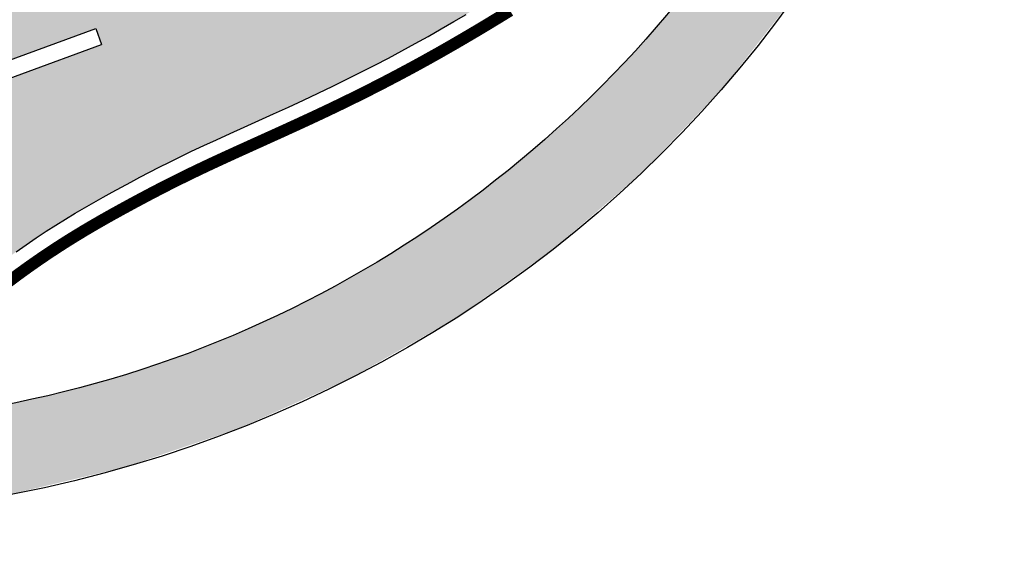
# Model space of a CAD drawing. Units: feet. Extents: x 0 to 17, y 0 to 11.
# Drawn here: x 14.8 to 15.6, y 7 to 7.5 of the extents above; entities that cross this region are included whole.
import ezdxf
from ezdxf import colors
from ezdxf.entities.mleader import LeaderData, LeaderLine
from ezdxf.math import Vec2, Vec3

# ---------------------------------------------------------------- set-up
doc = ezdxf.new("R2010")
doc.units = ezdxf.units.FT
doc.header["$MEASUREMENT"] = 0
doc.layers.add('X-ANNO', color=7, linetype='Continuous')
doc.layers.add('X-NPLT', color=95, linetype='Continuous', plot=False)
doc.styles.add('Arial', font='arial.ttf')

# ---------------------------------------------------------------- blocks, each defined once
blk = doc.blocks.new('Better Streets Waco')
at = {"true_color": 0x40a073}
h = blk.add_hatch(color=115, dxfattribs=at)
h.paths.add_polyline_path([(0.08598658671216697, 0.2619119727347865), (0.0927481619806585, 0.2598057101409542), (0.09945317756704952, 0.2575441202964606), (0.1060981292242857, 0.2551294106056137), (0.1126795127047089, 0.2525637884728367), (0.1191938237609946, 0.2498494613025906), (0.1256375581466926, 0.2469886364989683), (0.1320072116129509, 0.2439835214666124), (0.1382992799135252, 0.2408363236096713), (0.1445102588005724, 0.2375492503327526), (0.1506366440273155, 0.2341245090400159), (0.1566749313455986, 0.2305643071359863), (0.1626216165083321, 0.2268708520249688), (0.1684731952684615, 0.2230463511114595), (0.1742261633782718, 0.2190930117995922), (0.1798770165909929, 0.2150130414938506), (0.1854222506584122, 0.2108086475985721), (0.1908583613337953, 0.2064820375183721), (0.1961818443690362, 0.2020354186573391), (0.2013891955179545, 0.1974709984199884), (0.2064769105323236, 0.192790984210598), (0.2114414851648263, 0.1879975834338066), (0.2162794151689411, 0.1830930034933295), (0.2209871962964201, 0.1780794517941072), (0.2255613243000525, 0.1729591357403586), (0.2299982949324857, 0.1677342627366373), (0.2342946039466796, 0.1624070401870596), (0.2384467470949758, 0.156979675496362), (0.2424512201302136, 0.15145437606834), (0.2463045188053243, 0.1458333493071178), (0.2500035534404432, 0.1401195278672347), (0.2535489574127183, 0.1343214184075568), (0.2569402573793482, 0.1284439331636424), (0.2601763996280297, 0.1224908219332579), (0.263256330447355, 0.1164658345109744), (0.2661789961252552, 0.1103727206938236), (0.2689433429500241, 0.1042152302780478), (0.2715483172094579, 0.09799711306054681), (0.2739928651921701, 0.09172211883670267), (0.2762759331859783, 0.0853939974036747), (0.2783964674789274, 0.07901649855663917), (0.2803534143591975, 0.0725933720928561), (0.2821457201153876, 0.06612836780823317), (0.2837723310350526, 0.05962523549858412), (0.2852321934065642, 0.05308772496141434), (0.2865242535179888, 0.04651958599168537), (0.2876474576575205, 0.03992456838659886), (0.2886007521132044, 0.03330642194198519), (0.2893830831732842, 0.02666889645502979), (0.2899933971259259, 0.02001574172031462), (0.2904306402591104, 0.01335070753586443), (0.2906937588610603, 0.006677543696912314), (0.2907816992199059, 1.051381204320023e-13), (0.2906951016758512, -0.006677799875612123), (0.2904356778500272, -0.0133516709443805), (0.2900039809518944, -0.02001777145456318), (0.2894005641910908, -0.0266722596502379), (0.2886259807769065, -0.03331129377929765), (0.2876807839189368, -0.03993103208712889), (0.2865655268267844, -0.04652763282038774), (0.2852807627097533, -0.05309725422524869), (0.2838270447776381, -0.0596360545481871), (0.2822049262396575, -0.06614019203458676), (0.2804149603053219, -0.07260582493213164), (0.2784574791912249, -0.07902896308489116), (0.2763278328724468, -0.08540212353114673), (0.2740260083819877, -0.09172055693297632), (0.2715547471987492, -0.09798130543258887), (0.2689167908003611, -0.1041814111739738), (0.2661148806660023, -0.1103179162977698), (0.2631517582740983, -0.1163878629461996), (0.260030165102755, -0.1223882932625715), (0.2567528426307248, -0.128316249387491), (0.2533225323368029, -0.1341687734641944), (0.2497419756988464, -0.13994290763457), (0.2460139141962614, -0.1456356940405658), (0.2421410893065499, -0.1512441748242527), (0.2381262425085566, -0.1567653921280348), (0.233972115281361, -0.1621963880940158), (0.2296814491023369, -0.16753420486488), (0.2252569854514732, -0.1727758845810091), (0.220701465805405, -0.1779184693867415), (0.2160176316444407, -0.1829590014228034), (0.2112082244458051, -0.1878945228318722), (0.206275985689139, -0.1927220757558359), (0.2012236568519015, -0.1974387023370685), (0.1960539794126817, -0.2020414447179667), (0.1907696948502107, -0.2065273450401191), (0.1853735446430491, -0.21089344544608), (0.1798682702701271, -0.2151367880777857), (0.1742566132092875, -0.2192544150774307), (0.1685413149390484, -0.2232433685871332), (0.1627251169382333, -0.2271006907489762), (0.1568107606851683, -0.2308234237052937), (0.1508009876585845, -0.2344086095981606), (0.1446985393364528, -0.2378532905696708), (0.1385061571978952, -0.2411545087621393), (0.1322265827209677, -0.2443093063175656), (0.1258625573840035, -0.247314725378169), (0.1194168226660679, -0.2501678080859463), (0.1128921200456858, -0.2528655965831497), (0.1062912297030252, -0.2554051149957382), (0.09962218194015549, -0.257781740523033), (0.09289249601261673, -0.2599937333704367), (0.08610641419848264, -0.2620414228339222), (0.07926817877692116, -0.2639251382090889), (0.07238203202700788, -0.2656452087915659), (0.06545221622786102, -0.2672019638770698), (0.05848297365817245, -0.2685957327613397), (0.05147854659681173, -0.2698268447400064), (0.0444431773229752, -0.2708956291087663), (0.03738110811540452, -0.2718024151633243), (0.03029658125316814, -0.2725475321993632), (0.02319383901534877, -0.2731313095125642), (0.01607712368067382, -0.2735540763986217), (0.008950677528140716, -0.2738161621532241), (0.001818742836761089, -0.2739178960720586), (-0.00531443811456711, -0.2738596074508142), (-0.01244462304683225, -0.273641625585179), (-0.01956756968120743, -0.2732642797708396), (-0.02667903573853181, -0.2727278993034902), (-0.03377477894002112, -0.2720328134788135), (-0.04085055700676321, -0.2711793515925032), (-0.04790212765957591, -0.2701678429402443), (-0.05492524861984549, -0.2689986168177024), (-0.06191567760832584, -0.2676720025206246), (-0.0688691723462469, -0.266188329344631), (-0.07578149055455441, -0.2645479265854772), (-0.08264838995444279, -0.2627511235388067), (-0.08946562826671567, -0.2607982495003001), (-0.09622896321251062, -0.2586896337657237), (-0.1029341525131073, -0.256425605630669), (-0.109576953889281, -0.254006494390784), (-0.1161531250622758, -0.2514326293418919), (-0.1226584237529025, -0.2487043397796776), (-0.1290886076822062, -0.245821954999785), (-0.1354394345718433, -0.242785804297776), (-0.1417066621422691, -0.2395962169694367), (-0.1478860481142448, -0.2362535223106673), (-0.1539702631344184, -0.2327610008226405), (-0.1599528074663539, -0.2291242981747169), (-0.1658314743843832, -0.2253467148954777), (-0.1716040622226558, -0.2214315478066157), (-0.1772683693140849, -0.2173820937299831), (-0.1828221939925854, -0.2132016494876285), (-0.1882633345909781, -0.2088935119016742), (-0.1935895894430715, -0.20446097779367), (-0.1987987568822334, -0.1999073439860811), (-0.2038886352422296, -0.1952359073002244), (-0.2088570228563498, -0.1904499645586168), (-0.2137017180576208, -0.1855528125828885), (-0.2184205191801496, -0.1805477481950319), (-0.2230112245569131, -0.1754380682168246), (-0.2274716325212935, -0.1702270694707827), (-0.2317995414073692, -0.1649180487781875), (-0.23599274954816, -0.1595143029613296), (-0.2400490552770052, -0.1540191288422155), (-0.2439662569277985, -0.1484358232424212), (-0.2477421528336308, -0.1427676829838056), (-0.2513745413281541, -0.1370180048889188), (-0.2548612207446155, -0.1311900857794361), (-0.2581999894162976, -0.1252872224772111), (-0.2613886456773074, -0.1193127118035375), (-0.2644249878608136, -0.1132698505819496), (-0.2673068142999142, -0.1071619356333833), (-0.2700319233286592, -0.100992263779097), (-0.2725981132798623, -0.09476413184259247), (-0.2750031824876373, -0.08848083664440987), (-0.2772449292847909, -0.08214567500782721), (-0.2793211520054015, -0.07576194375321699), (-0.2812296489823538, -0.06933293970424925), (-0.282968218549513, -0.06286195968093666), (-0.2845346590400766, -0.05635230050714879), (-0.2859267687876041, -0.04980725900407057), (-0.2871423461257052, -0.04323013199254222), (-0.2881791893876127, -0.03662421629557178), (-0.2890352913625591, -0.02999498935199141), (-0.2897107327752977, -0.02335000704513246), (-0.2902067437843385, -0.01669302352839552), (-0.2905245629317363, -0.01002770371889794), (-0.2906654287596737, -0.003357712529937218), (-0.2906305798103546, 0.0033132851222204), (-0.2904212546259473, 0.009981624323200489), (-0.2900386917486912, 0.01664364015698694), (-0.2894841297206412, 0.02329566771041491), (-0.2887588070840437, 0.02993404206726114), (-0.2878639623811381, 0.03655509831263892), (-0.2868008341539223, 0.04315517153223702), (-0.2855706609446997, 0.04973059680954572), (-0.2841746812957382, 0.0562777092319563), (-0.2826141337490427, 0.06279284388181805), (-0.280890256846817, 0.06927233584596537), (-0.2790042891311444, 0.07571252020935615), (-0.2769574691445555, 0.0821097320557832), (-0.2747510354290341, 0.08846030647028347), (-0.2723862265265424, 0.09476057853991682), (-0.2698642809795402, 0.1010068833473954), (-0.2671864373299258, 0.107195555979545), (-0.2643539341201517, 0.1133229315196297), (-0.2613680098921947, 0.1193853450537273), (-0.2582299031885142, 0.1253791316666386), (-0.2549408525509946, 0.1313006264438324), (-0.251502096521989, 0.1371461644691108), (-0.2479148736433316, 0.1429120808286688), (-0.2441804224576316, 0.1485947106068642), (-0.240299981506837, 0.1541903888888269), (-0.236274789333514, 0.1596954507594698), (-0.2321060844789358, 0.1651062313044054), (-0.2277951054860665, 0.1704190656078696), (-0.2233430908969112, 0.175630288755492), (-0.2187512792538513, 0.180736235831392), (-0.214020909098501, 0.1857332419216307), (-0.2091532189733911, 0.1906176421108088), (-0.2041507973969132, 0.195384247784086), (-0.1990201412122516, 0.2000260420257368), (-0.1937654422196644, 0.2045413209203556), (-0.1883906808873661, 0.2089287008763985), (-0.1828998376831166, 0.2131867983023532), (-0.1772968930743488, 0.2173142296072618), (-0.1715858275298316, 0.2213096111991574), (-0.1657706215166286, 0.2251715594875298), (-0.1598552555033592, 0.2288986908802254), (-0.1538437099572931, 0.232489621786536), (-0.147739965346311, 0.2359429686146128), (-0.1415480021389897, 0.2392573477735384), (-0.1352718008025775, 0.2424313756716762), (-0.128915341804948, 0.2454636687178879), (-0.122482605614465, 0.2483528433206946), (-0.1159775726986396, 0.2510975158887241), (-0.1094042235256865, 0.2536963028307138), (-0.1027665385628254, 0.2561478205553964), (-0.09606849827875408, 0.258450685471236), (-0.08931408314090561, 0.2606035139870633), (-0.08250727361721033, 0.2626049225114238), (-0.07565205017537835, 0.2644535274530254), (-0.06875239328386584, 0.2661479452204883), (-0.06181228341012002, 0.2676867922225197), (-0.05483570102196467, 0.2690686848677559), (-0.0478266265875078, 0.2702922395648626), (-0.04078904057468691, 0.271356072722445), (-0.0337269234510984, 0.272258800749214), (-0.0266442556848645, 0.2729990400538124), (-0.0195450177437948, 0.2735754070448919), (-0.01243319009582677, 0.2739865181311107), (-0.005312753208798426, 0.2742309897211276), (0.001812312449409603, 0.2743074382235988), (0.008938026410895361, 0.274214480047181), (0.01606040820775689, 0.2739507316005305), (0.02317547737214198, 0.2735148092923053), (0.03027925343609184, 0.272905329531163), (0.03736624551807921, 0.2721212259048539), (0.04442561963378466, 0.2711640613883102), (0.05145296379906483, 0.2700361177904794), (0.05844477376677304, 0.2687396025157046), (0.06539754528920838, 0.2672767229683959), (0.07230777411917444, 0.2656496865528681), (0.07917195600914795, 0.2638607006735831)])
h.paths.add_polyline_path([(0.3130470623414112, 0), (0.3115396551717708, 0.02907813613443444), (0.3070319508179296, 0.05787623392216823), (0.2995673609369689, 0.0861169519388637), (0.2892177736100123, 0.1135283166320734), (0.2760828610206758, 0.1398463415752256), (0.2602891195574628, 0.1648175698012215), (0.241988651584407, 0.1882015147315832), (0.2213577006121383, 0.2097729761936667), (0.1985949539765528, 0.2293242092214316), (0.1739196293711203, 0.2466669247530296), (0.1475693636607076, 0.2616341029573985), (0.1197979243086209, 0.2740816017265387), (0.09087276545723455, 0.283889544842808), (0.06107245219838831, 0.29096347645243), (0.03068397783927423, 0.2952352707269994), (0, 0.2966637879524519), (-0.03068397783927423, 0.2952352707269994), (-0.06107245219838831, 0.29096347645243), (-0.09087276545723455, 0.283889544842808), (-0.1197979243086209, 0.2740816017265387), (-0.1475693636607076, 0.2616341029573986), (-0.1739196293711203, 0.2466669247530296), (-0.1985949539765528, 0.2293242092214317), (-0.2213577006121383, 0.2097729761936667), (-0.241988651584407, 0.1882015147315832), (-0.2602891195574628, 0.1648175698012215), (-0.2760828610206758, 0.1398463415752256), (-0.2892177736100123, 0.1135283166320735), (-0.2995673609369689, 0.0861169519388637), (-0.3070319508179296, 0.05787623392216834), (-0.3115396551717708, 0.02907813613443455), (-0.3130470623414112, 0), (-0.3115396551717708, -0.02907813613443444), (-0.3070319508179296, -0.05787623392216823), (-0.2995673609369689, -0.0861169519388637), (-0.2892177736100123, -0.1135283166320734), (-0.2760828610206758, -0.1398463415752256), (-0.2602891195574628, -0.1648175698012214), (-0.241988651584407, -0.1882015147315832), (-0.2213577006121383, -0.2097729761936667), (-0.1985949539765528, -0.2293242092214316), (-0.1739196293711203, -0.2466669247530296), (-0.1475693636607076, -0.2616341029573986), (-0.1197979243086209, -0.2740816017265387), (-0.09087276545723455, -0.2838895448428081), (-0.06107245219838831, -0.2909634764524299), (-0.03068397783927423, -0.2952352707269994), (0, -0.2966637879524519), (0.03068397783927423, -0.2952352707269994), (0.06107245219838831, -0.29096347645243), (0.09087276545723455, -0.2838895448428081), (0.1197979243086209, -0.2740816017265387), (0.1475693636607076, -0.2616341029573986), (0.1739196293711203, -0.2466669247530297), (0.1985949539765528, -0.2293242092214317), (0.2213577006121383, -0.2097729761936667), (0.241988651584407, -0.1882015147315834), (0.2602891195574628, -0.1648175698012215), (0.2760828610206758, -0.1398463415752256), (0.2892177736100123, -0.1135283166320736), (0.2995673609369689, -0.08611695193886382), (0.3070319508179296, -0.05787623392216834), (0.3115396551717708, -0.02907813613443433)])
h = blk.add_hatch(color=7)
edge = h.paths.add_edge_path()
edge.add_spline(control_points=[(-0.1453109942856372, -0.2376710169690227), (-0.1218172342830073, -0.2504420614025387), (-0.09636082432102455, -0.2598898284810802), (-0.06999456472097165, -0.2659325973629382)], knot_values=[4.190872143627733, 4.190872143627733, 4.190872143627733, 4.190872143627733, 4.470049007343825, 4.470049007343825, 4.470049007343825, 4.470049007343825], degree=3, periodic=0)
edge.add_line((-0.06999456463211828, -0.2659325973840207), (-0.06719333360042157, -0.2610422191760241))
edge.add_line((-0.06719333360042157, -0.2610422191760241), (-0.06359956091755947, -0.2634001489915683))
edge.add_line((-0.06359956091755947, -0.2634001489915683), (-0.06562247638102292, -0.2669016472382337))
edge.add_spline(control_points=[(-0.06562247638101582, -0.2669016472382348), (-0.03448153620304595, -0.2735700774215007), (-0.002161115882330478, -0.2755172022286401), (0.02962324081519796, -0.2726098571101084)], knot_values=[4.48545146742877, 4.48545146742877, 4.48545146742877, 4.48545146742877, 4.813973641693586, 4.813973641693586, 4.813973641693586, 4.813973641693586], degree=3, periodic=0)
edge.add_line((0.02962324085813606, -0.27260985710657), (0.0298316265960139, -0.2707712981186056))
edge.add_line((0.0298316265960139, -0.2707712981186056), (0.03018232458901338, -0.2688246963696015))
edge.add_line((0.03018232458901338, -0.2688246963696015), (0.03067973055581774, -0.2667890872896471))
edge.add_line((0.03067973055581774, -0.2667890872896471), (0.03132824022540603, -0.2646835062180884))
edge.add_line((0.03132824022540603, -0.2646835062180884), (0.0321322493267715, -0.2625269884942678))
edge.add_line((0.0321322493267715, -0.2625269884942678), (0.03309615358890028, -0.2603385694575289))
edge.add_line((0.03309615358890028, -0.2603385694575289), (0.0342243487407643, -0.2581372844472176))
edge.add_line((0.0342243487407643, -0.2581372844472176), (0.03552123051131417, -0.2559421688026759))
edge.add_line((0.03552123051131417, -0.2559421688026759), (0.0369883777120279, -0.2537689568941182))
edge.add_line((0.0369883777120279, -0.2537689568941182), (0.03861610148405958, -0.2516201792152359))
edge.add_line((0.03861610148405958, -0.2516201792152359), (0.04039189605101257, -0.2494950652905896))
edge.add_line((0.04039189605101257, -0.2494950652905896), (0.04230325563649018, -0.2473928446447407))
edge.add_line((0.04230325563649018, -0.2473928446447407), (0.04433767446411707, -0.2453127468022495))
edge.add_line((0.04433767446411707, -0.2453127468022495), (0.04648264675748237, -0.2432540012876775))
edge.add_line((0.04648264675748237, -0.2432540012876775), (0.04872566674021783, -0.2412158376255852))
edge.add_line((0.04872566674021783, -0.2412158376255852), (0.0510542286359339, -0.2391974853405341))
edge.add_line((0.0510542286359339, -0.2391974853405341), (0.05345551329565268, -0.2371995322566433))
edge.add_line((0.05345551329565268, -0.2371995322566433), (0.0559154480801638, -0.235227999396264))
edge.add_line((0.0559154480801638, -0.235227999396264), (0.05841964697770408, -0.2332902660813091))
edge.add_line((0.05841964697770408, -0.2332902660813091), (0.06095372397649612, -0.2313937116336852))
edge.add_line((0.06095372397649612, -0.2313937116336852), (0.06350329306476254, -0.2295457153753074))
edge.add_line((0.06350329306476254, -0.2295457153753074), (0.06605396823071175, -0.2277536566280822))
edge.add_line((0.06605396823071175, -0.2277536566280822), (0.06859136346259476, -0.226024914713922))
edge.add_line((0.06859136346259476, -0.226024914713922), (0.07110109274861287, -0.2243668689547368))
edge.add_line((0.07110109274861287, -0.2243668689547368), (0.07357202316308786, -0.2227843216041825))
edge.add_line((0.07357202316308786, -0.2227843216041825), (0.07600603412473106, -0.2212717666428977))
edge.add_line((0.07600603412473106, -0.2212717666428977), (0.07840825813833163, -0.2198211209832662))
edge.add_line((0.07840825813833163, -0.2198211209832662), (0.08078382770867876, -0.2184243015376719))
edge.add_line((0.08078382770867876, -0.2184243015376719), (0.0831378753405616, -0.217073225218498))
edge.add_line((0.0831378753405616, -0.217073225218498), (0.08547553353879067, -0.2157598089381292))
edge.add_line((0.08547553353879067, -0.2157598089381292), (0.08780193480814091, -0.2144759696089484))
edge.add_line((0.08780193480814091, -0.2144759696089484), (0.09012221165341572, -0.2132136241433408))
edge.add_line((0.09012221165341572, -0.2132136241433408), (0.09244501187955478, -0.2119643585255873))
edge.add_line((0.09244501187955478, -0.2119643585255873), (0.09479304449200043, -0.2107184350275524))
edge.add_line((0.09479304449200043, -0.2107184350275524), (0.09719253379638104, -0.2094657849930059))
edge.add_line((0.09719253379638104, -0.2094657849930059), (0.09966970409828946, -0.2081963397657093))
edge.add_line((0.09966970409828946, -0.2081963397657093), (0.1022507797033327, -0.2069000306894306))
edge.add_line((0.1022507797033327, -0.2069000306894306), (0.1049619849171108, -0.2055667891079314))
edge.add_line((0.1049619849171108, -0.2055667891079314), (0.1078295440452237, -0.2041865463649795))
edge.add_line((0.1078295440452237, -0.2041865463649795), (0.1108796813932926, -0.2027492338043373))
edge.add_line((0.1108796813932926, -0.2027492338043373), (0.1141284329241898, -0.2012477697120406))
edge.add_line((0.1141284329241898, -0.2012477697120406), (0.1175510812299976, -0.1996870201431814))
edge.add_line((0.1175510812299976, -0.1996870201431814), (0.121112720560042, -0.1980748380951301))
edge.add_line((0.121112720560042, -0.1980748380951301), (0.1247784451636917, -0.1964190765652494))
edge.add_line((0.1247784451636917, -0.1964190765652494), (0.1285133492902943, -0.1947275885509049))
edge.add_line((0.1285133492902943, -0.1947275885509049), (0.1322825271892043, -0.1930082270494582))
edge.add_line((0.1322825271892043, -0.1930082270494582), (0.1360510731097619, -0.191268845058282))
edge.add_line((0.1360510731097619, -0.191268845058282), (0.139784081301336, -0.1895172955747342))
edge.add_line((0.139784081301336, -0.1895172955747342), (0.1434532333158529, -0.1877597918876907))
edge.add_line((0.1434532333158529, -0.1877597918876907), (0.1470565599157041, -0.1859959884520578))
edge.add_line((0.1470565599157041, -0.1859959884520578), (0.1505986791658458, -0.1842239000142534))
edge.add_line((0.1505986791658458, -0.1842239000142534), (0.1540842091312413, -0.1824415413206921))
edge.add_line((0.1540842091312413, -0.1824415413206921), (0.1575177678768753, -0.1806469271177902))
edge.add_line((0.1575177678768753, -0.1806469271177902), (0.1609039734676969, -0.1788380721519652))
edge.add_line((0.1609039734676969, -0.1788380721519652), (0.1642474439686907, -0.1770129911696294))
edge.add_line((0.1642474439686907, -0.1770129911696294), (0.1675527974448201, -0.1751696989172014))
edge.add_line((0.1675527974448201, -0.1751696989172014), (0.170818819544337, -0.1733102899777449))
edge.add_line((0.170818819544337, -0.1733102899777449), (0.1740209662486407, -0.171453178280904))
edge.add_line((0.1740209662486407, -0.171453178280904), (0.1771288611224406, -0.1696208575929772))
edge.add_line((0.1771288611224406, -0.1696208575929772), (0.1801121277304247, -0.1678358216802542))
edge.add_line((0.1801121277304247, -0.1678358216802542), (0.1829403896372597, -0.1661205643090329))
edge.add_line((0.1829403896372597, -0.1661205643090329), (0.185583270407669, -0.1644975792456055))
edge.add_line((0.185583270407669, -0.1644975792456055), (0.1880103936063335, -0.1629893602562686))
edge.add_line((0.1880103936063335, -0.1629893602562686), (0.1901913827979413, -0.1616184011073084))
edge.add_line((0.1901913827979413, -0.1616184011073084), (0.1921091234408081, -0.1603969388988075))
edge.add_line((0.1921091234408081, -0.1603969388988075), (0.1937995485676822, -0.1592961840659322))
edge.add_line((0.1937995485676822, -0.1592961840659322), (0.1953118531049469, -0.1582770903776364))
edge.add_line((0.1953118531049469, -0.1582770903776364), (0.1966952319789641, -0.1573006116028693))
edge.add_line((0.1966952319789641, -0.1573006116028693), (0.1979988801161028, -0.1563277015105846))
edge.add_line((0.1979988801161028, -0.1563277015105846), (0.1992719924427391, -0.1553193138697336))
edge.add_line((0.1992719924427391, -0.1553193138697336), (0.200563763885242, -0.1542364024492658))
edge.add_line((0.200563763885242, -0.1542364024492658), (0.2019233893699877, -0.1530399210181336))
edge.add_line((0.2019233893699877, -0.1530399210181336), (0.203386501083763, -0.1517030065641455))
edge.add_line((0.203386501083763, -0.1517030065641455), (0.204934480255055, -0.1502475289505479))
edge.add_line((0.204934480255055, -0.1502475289505479), (0.2065351453727615, -0.1487075412594399))
edge.add_line((0.2065351453727615, -0.1487075412594399), (0.2081563149257875, -0.1471170965729276))
edge.add_line((0.2081563149257875, -0.1471170965729276), (0.2097658074030235, -0.1455102479731128))
edge.add_line((0.2097658074030235, -0.1455102479731128), (0.2113314412933889, -0.1439210485421009))
edge.add_line((0.2113314412933889, -0.1439210485421009), (0.21282103508576, -0.142383551361991))
edge.add_line((0.21282103508576, -0.142383551361991), (0.2142024072690631, -0.1409318095148839))
edge.add_line((0.2142024072690631, -0.1409318095148839), (0.2154507966512043, -0.1395914148711073))
edge.add_line((0.2154507966512043, -0.1395914148711073), (0.2165711233161929, -0.1383541144538678))
edge.add_line((0.2165711233161929, -0.1383541144538678), (0.2175757276670325, -0.1372031940745807))
edge.add_line((0.2175757276670325, -0.1372031940745807), (0.2184769501067407, -0.1361219395446782))
edge.add_line((0.2184769501067407, -0.1361219395446782), (0.2192871310383211, -0.1350936366755837))
edge.add_line((0.2192871310383211, -0.1350936366755837), (0.2200186108647983, -0.134101571278722))
edge.add_line((0.2200186108647983, -0.134101571278722), (0.2206837299891902, -0.1331290291655168))
edge.add_line((0.2206837299891902, -0.1331290291655168), (0.2212948288145071, -0.1321592961473949))
edge.add_line((0.2212948288145071, -0.1321592961473949), (0.2218623872910186, -0.1311777142606778))
edge.add_line((0.2218623872910186, -0.1311777142606778), (0.222389443558022, -0.1301778504412897))
edge.add_line((0.222389443558022, -0.1301778504412897), (0.2228771753020737, -0.1291553278500484))
edge.add_line((0.2228771753020737, -0.1291553278500484), (0.2233267602097371, -0.1281057696477778))
edge.add_line((0.2233267602097371, -0.1281057696477778), (0.223739375967547, -0.127024798995295))
edge.add_line((0.223739375967547, -0.127024798995295), (0.2241162002620953, -0.1259080390534244))
edge.add_line((0.2241162002620953, -0.1259080390534244), (0.2244584107799099, -0.1247511129829835))
edge.add_line((0.2244584107799099, -0.1247511129829835), (0.224767185207547, -0.1235496439447971))
edge.add_line((0.224767185207547, -0.1235496439447971), (0.225043516949853, -0.1223025825170416))
edge.add_line((0.225043516949853, -0.1223025825170416), (0.2252876622847353, -0.1210221889473544))
edge.add_line((0.2252876622847353, -0.1210221889473544), (0.2254996932083984, -0.1197240509007294))
edge.add_line((0.2254996932083984, -0.1197240509007294), (0.2256796817170255, -0.1184237560421545))
edge.add_line((0.2256796817170255, -0.1184237560421545), (0.2258276998068141, -0.1171368920366274))
edge.add_line((0.2258276998068141, -0.1171368920366274), (0.2259438194739616, -0.1158790465491419))
edge.add_line((0.2259438194739616, -0.1158790465491419), (0.2260281127146584, -0.1146658072446904))
edge.add_line((0.2260281127146584, -0.1146658072446904), (0.2260806515251019, -0.1135127617882705))
edge.add_line((0.2260806515251019, -0.1135127617882705), (0.2261009283688011, -0.1124303538179615))
edge.add_line((0.2261009283688011, -0.1124303538179615), (0.226086117578582, -0.1114084508642345))
edge.add_line((0.226086117578582, -0.1114084508642345), (0.2260328139545962, -0.1104317764306363))
edge.add_line((0.2260328139545962, -0.1104317764306363), (0.2259376122969741, -0.1094850540207344))
edge.add_line((0.2259376122969741, -0.1094850540207344), (0.2257971074058744, -0.108553007138074))
edge.add_line((0.2257971074058744, -0.108553007138074), (0.2256078940814348, -0.1076203592862146))
edge.add_line((0.2256078940814348, -0.1076203592862146), (0.2253665671237925, -0.1066718339687115))
edge.add_line((0.2253665671237925, -0.1066718339687115), (0.2250697213331136, -0.1056921546891259))
edge.add_line((0.2250697213331136, -0.1056921546891259), (0.2247144507943162, -0.1046690598870939))
edge.add_line((0.2247144507943162, -0.1046690598870939), (0.2242998467314621, -0.1036023477466228))
edge.add_line((0.2242998467314621, -0.1036023477466228), (0.223825499653401, -0.1024948313878017))
edge.add_line((0.223825499653401, -0.1024948313878017), (0.223291000069004, -0.101349323930724))
edge.add_line((0.223291000069004, -0.101349323930724), (0.2226959384871137, -0.1001686384954776))
edge.add_line((0.2226959384871137, -0.1001686384954776), (0.2220399054165867, -0.09895558820215389))
edge.add_line((0.2220399054165867, -0.09895558820215389), (0.221322491366287, -0.09771298617084634))
edge.add_line((0.221322491366287, -0.09771298617084634), (0.220543286845043, -0.09644364552164497))
edge.add_line((0.220543286845043, -0.09644364552164497), (0.2197002698106587, -0.09514922106595369))
edge.add_line((0.2197002698106587, -0.09514922106595369), (0.2187849680166707, -0.09382673438044975))
edge.add_line((0.2187849680166707, -0.09382673438044975), (0.2177872966655627, -0.09247204873311488))
edge.add_line((0.2177872966655627, -0.09247204873311488), (0.2166971709598045, -0.09108102739194024))
edge.add_line((0.2166971709598045, -0.09108102739194024), (0.2155045061018726, -0.08964953362491113))
edge.add_line((0.2155045061018726, -0.08964953362491113), (0.2141992172942579, -0.08817343070001848))
edge.add_line((0.2141992172942579, -0.08817343070001848), (0.212771219739416, -0.08664858188524782))
edge.add_line((0.212771219739416, -0.08664858188524782), (0.2112104286398448, -0.08507085044858886))
edge.add_line((0.2112104286398448, -0.08507085044858886), (0.2095073369201828, -0.0834363533779705))
edge.add_line((0.2095073369201828, -0.0834363533779705), (0.2076547483937574, -0.08174222254109087))
edge.add_line((0.2076547483937574, -0.08174222254109087), (0.2056460445960511, -0.07998584352559268))
edge.add_line((0.2056460445960511, -0.07998584352559268), (0.2034746070625815, -0.07816460191912333))
edge.add_line((0.2034746070625815, -0.07816460191912333), (0.2011338173288095, -0.07627588330931878))
edge.add_line((0.2011338173288095, -0.07627588330931878), (0.198617056930253, -0.07431707328382875))
edge.add_line((0.198617056930253, -0.07431707328382875), (0.1959177074023941, -0.07228555743028808))
edge.add_line((0.1959177074023941, -0.07228555743028808), (0.1930291502807435, -0.07017872133634484))
edge.add_line((0.1930291502807435, -0.07017872133634484), (0.1899116269510017, -0.06797460989894089))
edge.add_line((0.1899116269510017, -0.06797460989894089), (0.1863928181998062, -0.06557390525220785))
edge.add_line((0.1863928181998062, -0.06557390525220785), (0.1822672646640271, -0.06285794883959461))
edge.add_line((0.1822672646640271, -0.06285794883959461), (0.177329506980513, -0.05970808210453549))
edge.add_line((0.177329506980513, -0.05970808210453549), (0.171374085786141, -0.05600564649047779))
edge.add_line((0.171374085786141, -0.05600564649047779), (0.1641955417177385, -0.0516319834408494))
edge.add_line((0.1641955417177385, -0.0516319834408494), (0.1555884154121898, -0.04646843439909021))
edge.add_line((0.1555884154121898, -0.04646843439909021), (0.1453472475063791, -0.04039634080866628))
edge.add_line((0.1453472475063791, -0.04039634080866628), (0.1453472475063791, -0.05975324067686327))
edge.add_line((0.1453472475063791, -0.05975324067686327), (0.1615361402237312, -0.07331151971286254))
edge.add_line((0.1615361402237312, -0.07331151971286254), (0.1586001283396428, -0.07644548899297943))
edge.add_line((0.1586001283396428, -0.07644548899297943), (0.1453472475063791, -0.06534613466989825))
edge.add_line((0.1453472475063791, -0.06534613466989825), (0.1453472475063791, -0.07322458897278228))
edge.add_arc((0.1251024661037334, -0.07322458897278228), 0.02024478140264563, -60.539558401446584, 0, ccw=False)
edge.add_line((0.1350593056723568, -0.09085162842487415), (0.1356846555586699, -0.09271389785754425))
edge.add_line((0.1356846555586699, -0.09271389785754425), (0.1363042715086991, -0.09487295751249558))
edge.add_line((0.1363042715086991, -0.09487295751249558), (0.1367614765167744, -0.09685602921687575))
edge.add_line((0.1367614765167744, -0.09685602921687575), (0.1370670460499284, -0.09869209170861959))
edge.add_line((0.1370670460499284, -0.09869209170861959), (0.1372302572076904, -0.1004018293238278))
edge.add_line((0.1372302572076904, -0.1004018293238278), (0.1372620831261884, -0.1019942008801632))
edge.add_line((0.1372620831261884, -0.1019942008801632), (0.1371800528869471, -0.1034664544124096))
edge.add_line((0.1371800528869471, -0.1034664544124096), (0.137010524509364, -0.1048185766973619))
edge.add_line((0.137010524509364, -0.1048185766973619), (0.1367754212658028, -0.1060882812743202))
edge.add_line((0.1367754212658028, -0.1060882812743202), (0.1364756584394158, -0.107312107963614))
edge.add_line((0.1364756584394158, -0.107312107963614), (0.1361114564790427, -0.1084963862648425))
edge.add_line((0.1361114564790427, -0.1084963862648425), (0.1356858497515248, -0.1096394684687023))
edge.add_line((0.1356858497515248, -0.1096394684687023), (0.1352031281391959, -0.1107401480070014))
edge.add_line((0.1352031281391959, -0.1107401480070014), (0.1346685072973912, -0.1117981882145667))
edge.add_line((0.1346685072973912, -0.1117981882145667), (0.1340876573019187, -0.1128146668337223))
edge.add_line((0.1340876573019187, -0.1128146668337223), (0.1334644619591145, -0.1137948259498626))
edge.add_line((0.1334644619591145, -0.1137948259498626), (0.1327935012056471, -0.1147544952768599))
edge.add_line((0.1327935012056471, -0.1147544952768599), (0.1320624413301417, -0.1157060121832156))
edge.add_line((0.1320624413301417, -0.1157060121832156), (0.1312655253398987, -0.1166497129948836))
edge.add_line((0.1312655253398987, -0.1166497129948836), (0.1303995380703569, -0.1175842222342462))
edge.add_line((0.1303995380703569, -0.1175842222342462), (0.1294613930162285, -0.1185095376466919))
edge.add_line((0.1294613930162285, -0.1185095376466919), (0.1284476779766948, -0.1194270878091513))
edge.add_line((0.1284476779766948, -0.1194270878091513), (0.127354327558173, -0.1203395719550737))
edge.add_line((0.127354327558173, -0.1203395719550737), (0.1261759306661858, -0.1212510852137182))
edge.add_line((0.1261759306661858, -0.1212510852137182), (0.1249034511854603, -0.1221677991403035))
edge.add_line((0.1249034511854603, -0.1221677991403035), (0.1235235809125044, -0.1230965715594734))
edge.add_line((0.1235235809125044, -0.1230965715594734), (0.1220239062834381, -0.1240431359034462))
edge.add_line((0.1220239062834381, -0.1240431359034462), (0.1203916283054127, -0.1250135216907011))
edge.add_line((0.1203916283054127, -0.1250135216907011), (0.1186131036391274, -0.1260141956793951))
edge.add_line((0.1186131036391274, -0.1260141956793951), (0.1166740652713969, -0.1270518191163688))
edge.add_line((0.1166740652713969, -0.1270518191163688), (0.1145598309708475, -0.1281330866802491))
edge.add_line((0.1145598309708475, -0.1281330866802491), (0.1122554562870377, -0.1292646413823915))
edge.add_line((0.1122554562870377, -0.1292646413823915), (0.1097497796555942, -0.1304511471628003))
edge.add_line((0.1097497796555942, -0.1304511471628003), (0.1070481735181232, -0.1316891688589157))
edge.add_line((0.1070481735181232, -0.1316891688589157), (0.1041603656037182, -0.1329730310464601))
edge.add_line((0.1041603656037182, -0.1329730310464601), (0.1010965423272481, -0.1342967464682625))
edge.add_line((0.1010965423272481, -0.1342967464682625), (0.09786721359085249, -0.1356541186483521))
edge.add_line((0.09786721359085249, -0.1356541186483521), (0.09448310424130568, -0.137038813873313))
edge.add_line((0.09448310424130568, -0.137038813873313), (0.09095508445868461, -0.1384444054435764))
edge.add_line((0.09095508445868461, -0.1384444054435764), (0.08729420577281388, -0.139864369885871))
edge.add_line((0.08729420577281388, -0.139864369885871), (0.08350976997434145, -0.1412929801887843))
edge.add_line((0.08350976997434145, -0.1412929801887843), (0.07960241658703637, -0.1427283977964972))
edge.add_line((0.07960241658703637, -0.1427283977964972), (0.07557035944275015, -0.1441698570741671))
edge.add_line((0.07557035944275015, -0.1441698570741671), (0.07141174031443143, -0.1456166182342176))
edge.add_line((0.07141174031443143, -0.1456166182342176), (0.06712470095716583, -0.1470679402160912))
edge.add_line((0.06712470095716583, -0.1470679402160912), (0.0627073831242626, -0.1485230807503475))
edge.add_line((0.0627073831242626, -0.1485230807503475), (0.05815792858398794, -0.1499812964182724))
edge.add_line((0.05815792858398794, -0.1499812964182724), (0.05347516209315728, -0.1514416297256176))
edge.add_line((0.05347516209315728, -0.1514416297256176), (0.04866468118098766, -0.1529026050226084))
edge.add_line((0.04866468118098766, -0.1529026050226084), (0.04374860991242713, -0.154363870664593))
edge.add_line((0.04374860991242713, -0.154363870664593), (0.03875044605148048, -0.1558261569071433))
edge.add_line((0.03875044605148048, -0.1558261569071433), (0.03369319324585973, -0.1572902958338731))
edge.add_line((0.03369319324585973, -0.1572902958338731), (0.0285998905663476, -0.1587570708329763))
edge.add_line((0.0285998905663476, -0.1587570708329763), (0.02349436118728221, -0.1602270084512017))
edge.add_line((0.02349436118728221, -0.1602270084512017), (0.01839966146853556, -0.1617008279839226))
edge.add_line((0.01839966146853556, -0.1617008279839226), (0.01333916085243914, -0.1631791318767363))
edge.add_line((0.01333916085243914, -0.1631791318767363), (0.00833133856411905, -0.1646628923842162))
edge.add_line((0.00833133856411905, -0.1646628923842162), (0.003382670934506393, -0.1661524376013429))
edge.add_line((0.003382670934506393, -0.1661524376013429), (-0.001501587251674152, -0.1676474138756217))
edge.add_line((-0.001501587251674152, -0.1676474138756217), (-0.006315717979532565, -0.1691473258669487))
edge.add_line((-0.006315717979532565, -0.1691473258669487), (-0.01105398711401762, -0.1706516680473046))
edge.add_line((-0.01105398711401762, -0.1706516680473046), (-0.01571064207950457, -0.1721599227974132))
edge.add_line((-0.01571064207950457, -0.1721599227974132), (-0.02027990911370381, -0.1736715580665867))
edge.add_line((-0.02027990911370381, -0.1736715580665867), (-0.02475621126673389, -0.1751860993411939))
edge.add_line((-0.02475621126673389, -0.1751860993411939), (-0.0291377256609735, -0.1767039036008125))
edge.add_line((-0.0291377256609735, -0.1767039036008125), (-0.03343403988436222, -0.1782274498724076))
edge.add_line((-0.03343403988436222, -0.1782274498724076), (-0.03765681498722984, -0.1797594913518098))
edge.add_line((-0.03765681498722984, -0.1797594913518098), (-0.04181751216514584, -0.1813027208711661))
edge.add_line((-0.04181751216514584, -0.1813027208711661), (-0.04592759249961631, -0.1828598398796715))
edge.add_line((-0.04592759249961631, -0.1828598398796715), (-0.04999850985286258, -0.1844335552332912))
edge.add_line((-0.04999850985286258, -0.1844335552332912), (-0.0540417037369636, -0.1860265754564567))
edge.add_line((-0.0540417037369636, -0.1860265754564567), (-0.05806773365736007, -0.1876412622142679))
edge.add_line((-0.05806773365736007, -0.1876412622142679), (-0.06208670638299907, -0.189281534802668))
edge.add_line((-0.06208670638299907, -0.189281534802668), (-0.06612061896176158, -0.1909630908119277))
edge.add_line((-0.06612061896176158, -0.1909630908119277), (-0.0701981921824597, -0.192706077540465))
edge.add_line((-0.0701981921824597, -0.192706077540465), (-0.07434922946971056, -0.1945311071160395))
edge.add_line((-0.07434922946971056, -0.1945311071160395), (-0.07860362586422553, -0.1964588782551367))
edge.add_line((-0.07860362586422553, -0.1964588782551367), (-0.0829912505188446, -0.1985101438740346))
edge.add_line((-0.0829912505188446, -0.1985101438740346), (-0.08754185009405546, -0.200705674671219))
edge.add_line((-0.08754185009405546, -0.200705674671219), (-0.09227814840564008, -0.2030628229549138))
edge.add_line((-0.09227814840564008, -0.2030628229549138), (-0.0972536544483873, -0.205633919988539))
edge.add_line((-0.0972536544483873, -0.205633919988539), (-0.1027446652538941, -0.208661895705517))
edge.add_line((-0.1027446652538941, -0.208661895705517), (-0.1091130368604567, -0.2124549213818927))
edge.add_line((-0.1091130368604567, -0.2124549213818927), (-0.1167142919996422, -0.2173217607972657))
edge.add_line((-0.1167142919996422, -0.2173217607972657), (-0.1258893469003368, -0.2235647319538158))
edge.add_line((-0.1258893469003368, -0.2235647319538158), (-0.1369707899987205, -0.231480998548751))
edge.add_line((-0.1369707899987205, -0.231480998548751), (-0.1453109942799671, -0.2376710169720419))
h.paths.add_polyline_path([(-0.05763845301993342, -0.2470326652463646), (-0.03392023956705259, -0.226384834080364), (-0.03141991868876914, -0.2298930852359937), (-0.0544921578871822, -0.2499785651367809)], flags=16)
h.paths.add_polyline_path([(-0.01469855334310211, -0.2153257956564932), (0.01834552356903885, -0.1982971338238257), (0.02014973825789923, -0.2021909952932901), (-0.01264623609838367, -0.2190918020027918)], flags=16)
h.paths.add_polyline_path([(0.04318972009813393, -0.1880278324902858), (0.08366215735470917, -0.1731531421205242), (0.08510394035958768, -0.1771914361423189), (0.04474886885233076, -0.1920229914972539)], flags=16)
edge = h.paths.add_edge_path(flags=16)
edge.add_arc((-0.1546917539204884, 0.4171374378651838), 0.6383817285808145, 294.273709467203, 297.7617747479455)
edge.add_line((0.1426641459942388, -0.1477614027883719), (0.1447604173620505, -0.15150346971411))
edge.add_arc((-0.1546917539204955, 0.4171374378651844), 0.6426694987771202, 294.25646423507953, 297.77175383220356, ccw=False)
edge.add_line((0.1093308330216018, -0.1687944338083383), (0.1077444927400677, -0.1648062431079398))
edge = h.paths.add_edge_path(flags=16)
edge.add_arc((0.09759719837931868, -0.0624525592553109), 0.09773704662480026, 310.3852128107447, 325.0571455194068)
edge.add_line((0.1777145727430067, -0.1184323467505047), (0.181794534203398, -0.1200708886957584))
edge.add_arc((0.0975971983793471, -0.06245255925530013), 0.1020248168210911, 310.1800500565522, 325.61519381089226, ccw=False)
edge.add_line((0.1634227634663006, -0.1404016338383924), (0.1609233118512563, -0.1368994103336316))
edge = h.paths.add_edge_path(flags=16)
edge.add_line((0.1674519892016946, -0.08571421525417944), (0.1703455488474361, -0.08253579450984716))
edge.add_arc((0.1384205794385593, -0.1226977871291248), 0.05130486646419258, 25.14062247225138, 51.51863530471468, ccw=False)
edge.add_line((0.1848652238417472, -0.1009013578534373), (0.1804175098133953, -0.1015586012281707))
edge.add_arc((0.1384205794385451, -0.1226977871291237), 0.04701709626790094, 26.71843175477706, 51.86875171195976)
blk.add_line((0.08366215735470917, -0.1731531421205242), (0.08510394035958768, -0.1771914361423189))
at = {"color": 7, "const_width": 0.003}
blk.add_lwpolyline([(0.06146540656848032, -0.2371753223347851), (0.06392147364845613, -0.2353411708304302), (0.0663994921636899, -0.2335479717761979), (0.06888434971079249, -0.2318041535973024), (0.07136093388635345, -0.2301181447189579), (0.07381413228696232, -0.2284983735663786), (0.07623216525082199, -0.2269505660766313), (0.07861658408256744, -0.2254696382341935), (0.08097227282843988, -0.2240478035353952), (0.08330411553469474, -0.2226772754765664), (0.08561699624755192, -0.2213502675540372), (0.08791579901326685, -0.2200589932641377), (0.09020540787808073, -0.2187956661031978), (0.0924907068882348, -0.2175524995675478), (0.09478017638247138, -0.2163213109056508), (0.09709668186956577, -0.2150923323745026), (0.09946668515078727, -0.2138553999832327), (0.1019166480274194, -0.21260034974097), (0.1044730323007244, -0.2113170176568438), (0.1071622997719928, -0.2099952397399832), (0.1100109122424797, -0.2086248519995174), (0.1130453315134687, -0.2071956904445755), (0.1162818189411681, -0.2057005798032461), (0.1196958341014707, -0.2041442996794553), (0.1232526361252368, -0.2025346183960883), (0.1269174841432701, -0.2008793042760307), (0.1306556372864449, -0.1991861256421678), (0.1344323546855648, -0.197462850817385), (0.1382128954714688, -0.1957172481245678), (0.1419625187750171, -0.1939570858866015), (0.145652934078278, -0.1921885549713833), (0.1492816522683498, -0.1904115364268577), (0.1528526345835814, -0.1886243338459806), (0.1563698422623077, -0.1868252508217085), (0.1598372365428773, -0.1850125909469973), (0.1632587786636464, -0.1831846578148032), (0.1666384298629495, -0.1813397550180825), (0.1699801513791286, -0.1794761861497912), (0.1732822572839439, -0.1775962365500775), (0.1765204729827232, -0.1757181185478566), (0.1796648767142202, -0.1738640262192359), (0.182685546717174, -0.1720561536403226), (0.1855525612303381, -0.170316694887224), (0.1882359984924449, -0.1686678440360473)], dxfattribs=at)
at = {"color": 7}
for points in [[(0.06350329306476254, -0.2295457153753071), (0.06605396823071175, -0.2277536566280822), (0.06859136346259476, -0.2260249147139219), (0.07110109274861287, -0.2243668689547368), (0.07357202316308786, -0.2227843216041827), (0.07600603412473106, -0.221271766642898), (0.07840825813833163, -0.2198211209832664), (0.08078382770867876, -0.2184243015376719), (0.0831378753405616, -0.2170732252184984), (0.08547553353879067, -0.2157598089381296), (0.08780193480814091, -0.2144759696089493), (0.09012221165341572, -0.2132136241433415), (0.09244501187955478, -0.2119643585255868), (0.09479304449200043, -0.2107184350275533), (0.09719253379638104, -0.2094657849930062), (0.09966970409828946, -0.2081963397657102), (0.1022507797033327, -0.2069000306894304), (0.1049619849171108, -0.2055667891079317), (0.1078295440452237, -0.2041865463649792), (0.1108796813932926, -0.2027492338043379), (0.1141284329241898, -0.2012477697120392), (0.1175510812299976, -0.1996870201431817), (0.121112720560042, -0.1980748380951301), (0.1247784451636917, -0.1964190765652494), (0.1285133492902943, -0.1947275885509045), (0.1322825271892043, -0.1930082270494602), (0.1360510731097619, -0.1912688450582818), (0.139784081301336, -0.189517295574734), (0.1434532333158529, -0.1877597918876902), (0.1470565599157041, -0.1859959884520579), (0.1505986791658458, -0.1842239000142532), (0.1540842091312413, -0.1824415413206919), (0.1575177678768753, -0.1806469271177902), (0.1609039734676969, -0.1788380721519639), (0.1642474439686907, -0.1770129911696293), (0.1675527974448201, -0.175169698917202), (0.170818819544337, -0.1733102899777447), (0.1740209662486407, -0.1714531782809051), (0.1771288611224406, -0.1696208575929773)], [(0.04318972009813393, -0.1880278324902858), (0.08366215735470917, -0.1731531421205242)], [(0.04474886885233076, -0.1920229914972539), (0.08510394035958768, -0.1771914361423189)]]:
    blk.add_lwpolyline(points, dxfattribs=at)
at = {"color": 115, "true_color": 0x40a073}
blk.add_ellipse((0, 0), major_axis=(0.3130470623414112, 0), ratio=0.9476651393358496, dxfattribs=at)
blk.add_open_spline([(0.2907816992199059, 0), (0.2907816992199059, 0.04993913730299682), (0.2760007525693453, 0.09982543000569755), (0.2027700421809087, 0.2134133751932183), (0.1211162185850299, 0.2630195393865493), (-0.05439151292494415, 0.2821523796637546), (-0.1460528854533294, 0.2513784801551492), (-0.2692584504324316, 0.1327629430631144), (-0.2996751953650687, 0.04648122966970902), (-0.276999173692829, -0.1174832400621679), (-0.2239956093878135, -0.1937358659705928), (-0.07223186062255138, -0.2785170705269099), (0.02484743799650602, -0.2858015049275164), (0.1890005219305735, -0.2245381512914763), (0.2541298543156927, -0.1569246462132708), (0.2867771314364589, -0.05241125244439082), (0.2907816992199059, -0.02620663155069558), (0.2907816992199059, 0)], degree=3, knots=[0, 0, 0, 0, 0.5484425803526736, 0.5484425803526736, 1.456265203692333, 1.456265203692333, 2.364087827031993, 2.364087827031993, 3.271910450371653, 3.271910450371653, 4.179733073711313, 4.179733073711313, 5.087555697050973, 5.087555697050973, 5.995378320390634, 5.995378320390634, 6.283185307179586, 6.283185307179586, 6.283185307179586, 6.283185307179586], dxfattribs=at)

msp = doc.modelspace()

# ---------------------------------------------------------------- block references
at = {"layer": 'X-ANNO', "xscale": 3.370565687093333, "yscale": 3.370565687093333, "zscale": 3.370565687093333}
msp.add_blockref('Better Streets Waco', (14.57486118332593, 8.063182556049615), dxfattribs=at)

# ---------------------------------------------------------------- leaders
at = {"layer": 'X-NPLT'}
ml = msp.add_multileader_mtext('Standard', dxfattribs=at)
ml.set_content('DELETE IF NOT NEEDED', color=256, style='Arial')
ml.set_leader_properties()
ml.build(insert=Vec2(0, 0))
ml.multileader.update_dxf_attribs({"dogleg_length": 0.0625, "arrow_head_size": 0.09375})
ctx = ml.context
ctx.base_point, ctx.char_height, ctx.arrow_head_size, ctx.landing_gap_size, ctx.plane_origin = Vec3(13.60690892010888, 9.119635241995152), 0.09375, 0.09375, 0.09, Vec3(13.45684899241654, 8.830095209526437)
notes = []
notes.append((ctx, [(0, (0, 0, 0), (0, 0), (1, 0), 1, [])]))
ctx.mtext.insert, ctx.mtext.flow_direction = Vec3(13.69690892010888, 9.167309611026528), 5
for ctx, leaders in notes:
    for number, flags, end, landing, length, lines in leaders:
        leader = LeaderData()
        leader.index, (leader.has_last_leader_line, leader.has_dogleg_vector, leader.attachment_direction) = number, flags
        leader.last_leader_point, leader.dogleg_vector, leader.dogleg_length = Vec3(end), Vec3(landing), length
        for number, points, colour, breaks in lines:
            line = LeaderLine()
            line.index, line.vertices, line.color, line.breaks = number, Vec3.list(points), colors.encode_raw_color(colour), breaks
            leader.lines.append(line)
        ctx.leaders.append(leader)

doc.saveas('drawing.dxf')
